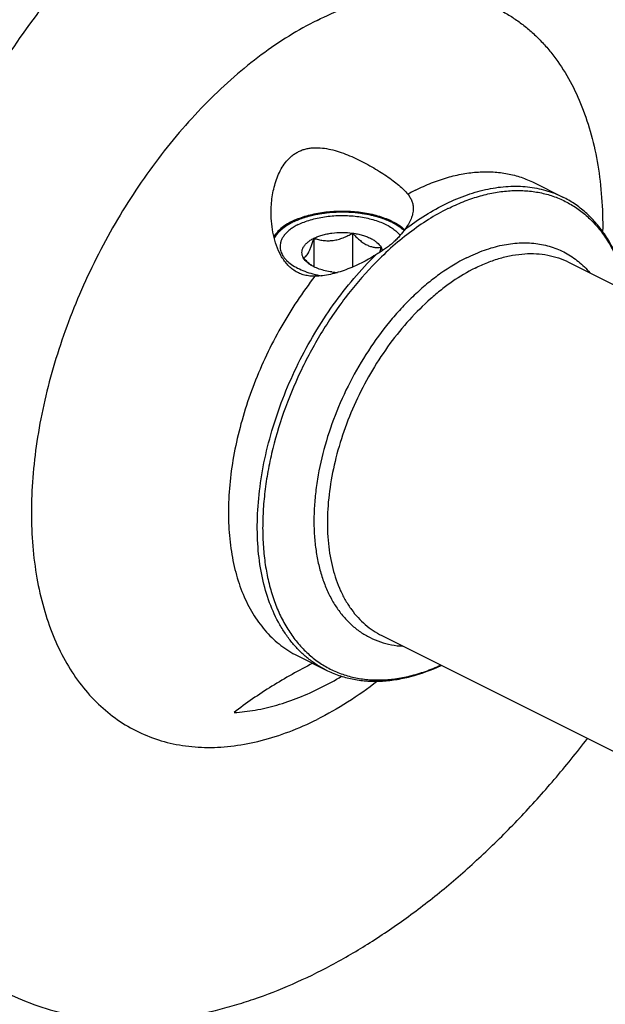
# Model space of a CAD drawing. Units: millimetres. Extents: x 0 to 594, y 0 to 420.
# Drawn here: x 91 to 133, y 58 to 129 of the extents above; entities that cross this region are included whole.
import ezdxf

# ---------------------------------------------------------------- set-up
doc = ezdxf.new("R2010")
doc.units = ezdxf.units.MM
doc.header["$LTSCALE"] = 32.67
doc.layers.add('30299092_CL', color=7, linetype='CONTINUOUS')
doc.layers.add('606967893-000_CL', color=7, linetype='CONTINUOUS')

msp = doc.modelspace()

# ---------------------------------------------------------------- linework, layer by layer
at = {"layer": '30299092_CL', "color": 7, "linetype": 'CONTINUOUS'}
for p, q in [((114.7691, 113.5045), (114.7691, 111.0628)), ((111.9807, 113.1309), (111.9807, 111.0901))]:
    msp.add_line(p, q, dxfattribs=at)
for centre, radius, start, end in [((114.056, 113.9904), 3.5969, 228.615879, 231.160104), ((114.0112, 116.2396), 5.5724, 262.405882, 266.773609)]:
    msp.add_arc(centre, radius, start, end, dxfattribs=at)
for points, knots in [([(111.9807, 113.1309), (112.0731, 113.1771), (112.2695, 113.2624), (112.583, 113.3663), (112.9209, 113.449), (113.4012, 113.5299), (114.0219, 113.5697), (114.5217, 113.5376), (114.7691, 113.5045)], [0, 0, 0, 0, 0.1087695, 0.2249157, 0.3473035, 0.4745579, 0.7372796, 1, 1, 1, 1]), ([(111.9807, 113.1309), (112.09, 113.0966), (112.313, 113.0352), (112.6578, 112.9734), (113.0145, 112.9506), (113.3781, 112.9749), (113.7411, 113.0488), (114.0963, 113.1673), (114.4397, 113.3212), (114.6605, 113.4413), (114.7691, 113.5045)], [0, 0, 0, 0, 0.1180745, 0.2380877, 0.3604815, 0.4854283, 0.6125878, 0.7412079, 0.8705188, 1, 1, 1, 1]), ([(114.7691, 113.5045), (114.8477, 113.417), (115.0068, 113.2482), (115.2567, 113.0154), (115.515, 112.8148), (115.7799, 112.6559), (116.0468, 112.5456), (116.3098, 112.4841), (116.5644, 112.4652), (116.7298, 112.4748), (116.8103, 112.4839)], [0, 0, 0, 0, 0.1481026, 0.2919782, 0.4296848, 0.5592409, 0.6796961, 0.7918945, 0.8979368, 1, 1, 1, 1]), ([(114.7691, 113.5045), (114.8889, 113.4884), (115.123, 113.449), (115.4608, 113.3663), (115.7744, 113.2624), (116.0584, 113.1391), (116.3084, 112.998), (116.5768, 112.8001), (116.7391, 112.6167), (116.8103, 112.4839)], [0, 0, 0, 0, 0.1541257, 0.3023512, 0.4430243, 0.5747579, 0.6965489, 0.8078969, 1, 1, 1, 1]), ([(111.2335, 111.7367), (111.2022, 111.7953), (111.1527, 111.9168), (111.1266, 112.1103), (111.1527, 112.3039), (111.2295, 112.4925), (111.3543, 112.6727), (111.524, 112.842), (111.7355, 112.9982), (111.8952, 113.0882), (111.9807, 113.1309)], [0, 0, 0, 0, 0.1118905, 0.2185672, 0.3252467, 0.4371356, 0.5584574, 0.6919882, 0.8390924, 1, 1, 1, 1]), ([(111.2335, 111.7367), (111.2644, 111.7427), (111.3305, 111.7664), (111.4257, 111.8369), (111.5215, 111.9502), (111.6171, 112.1098), (111.7119, 112.3151), (111.8048, 112.5602), (111.8953, 112.8364), (111.9523, 113.0304), (111.9807, 113.1309)], [0, 0, 0, 0, 0.0575843, 0.1267314, 0.2149265, 0.327903, 0.4670337, 0.6290559, 0.8084479, 1, 1, 1, 1]), ([(116.8103, 112.4839), (116.8013, 112.4521), (116.7658, 112.3281), (116.7286, 112.2046), (116.6993, 112.1133)], [0, 0, 0, 0, 0.2561426, 1, 1, 1, 1]), ([(116.8103, 112.4839), (116.8313, 112.4448), (116.867, 112.3651), (116.8897, 112.2806), (116.8972, 112.2387)], [0, 0, 0, 0, 0.5100995, 1, 1, 1, 1]), ([(111.678, 111.2916), (111.6002, 111.36), (111.4481, 111.5047), (111.3045, 111.6578), (111.2335, 111.7367)], [0, 0, 0, 0, 0.4937678, 1, 1, 1, 1]), ([(111.6649, 111.277), (111.6173, 111.3106), (111.4505, 111.4395), (111.3057, 111.602), (111.2335, 111.7367)], [0, 0, 0, 0, 0.2759754, 1, 1, 1, 1]), ([(113.2748, 110.7161), (113.117, 110.7372), (112.8119, 110.792), (112.38, 110.9145), (111.9962, 111.072), (111.767, 111.2048), (111.6649, 111.277)], [0, 0, 0, 0, 0.2777373, 0.5399806, 0.7818769, 1, 1, 1, 1])]:
    msp.add_open_spline(points, degree=3, knots=knots, dxfattribs=at)
at = {"layer": '606967893-000_CL', "color": 7, "linetype": 'CONTINUOUS'}
for p, q in [((127.7869, 117.1353), (129.8604, 116.0986)), ((130.2761, 111.4186), (225.6655, 63.7239)), ((116.8597, 84.5858), (212.2491, 36.8911)), ((110.7928, 83.1471), (112.8663, 82.1104))]:
    msp.add_line(p, q, dxfattribs=at)
at = {"layer": '606967893-000_CL', "color": 9, "linetype": 'CONTINUOUS'}
msp.add_line((116.2013, 111.1522), (116.1979, 111.1487), dxfattribs=at)
msp.add_arc((126.3225, 102.534), 15.7222, 116.570846, 118.863368, dxfattribs=at)
at = {"layer": '606967893-000_CL', "color": 7, "linetype": 'CONTINUOUS'}
msp.add_arc((102.5705, 100.6893), 22.1903, 296.586326, 300.95972, dxfattribs=at)
for points, knots in [([(125.9545, 152.7106), (125.3681, 153.0038), (124.1594, 153.5307), (122.2643, 154.1308), (120.2922, 154.5396), (118.252, 154.7555), (116.1523, 154.7779), (114.0017, 154.6069), (111.8093, 154.2436), (109.584, 153.6898), (107.3348, 152.9479), (105.071, 152.021), (102.8016, 150.9133), (100.5359, 149.6291), (98.2832, 148.174), (96.0525, 146.5538), (93.853, 144.7752), (91.6937, 142.8455), (89.5834, 140.7727), (86.8253, 137.8065), (83.5586, 133.7927), (79.9962, 128.5941), (76.8183, 123.0597), (74.0766, 117.2799), (71.8158, 111.3485), (70.0727, 105.3625), (69.2606, 101.33), (68.9528, 99.329)], [0, 0, 0, 0, 0.0223991, 0.0449507, 0.0678018, 0.091089, 0.1149343, 0.1394426, 0.1647003, 0.1907743, 0.2177127, 0.2455457, 0.2742865, 0.3039329, 0.3344687, 0.365865, 0.3980815, 0.4310681, 0.4647658, 0.4991077, 0.5694095, 0.6413414, 0.7141931, 0.7872214, 0.8596769, 0.9308303, 1, 1, 1, 1]), ([(130.5473, 150.4142), (129.9609, 150.7074), (128.7522, 151.2343), (126.857, 151.8344), (124.885, 152.2432), (122.8448, 152.4591), (120.745, 152.4815), (118.5945, 152.3105), (116.4021, 151.9472), (114.1768, 151.3934), (111.9276, 150.6515), (109.6638, 149.7247), (107.3944, 148.6169), (105.1287, 147.3327), (102.876, 145.8776), (100.6453, 144.2574), (98.4458, 142.4788), (96.2865, 140.5491), (94.1762, 138.4763), (91.4181, 135.5101), (88.1514, 131.4963), (84.589, 126.2977), (81.4111, 120.7633), (78.6694, 114.9835), (76.4086, 109.0521), (74.6655, 103.0661), (73.8534, 99.0336), (73.5456, 97.0326)], [0, 0, 0, 0, 0.0223991, 0.0449507, 0.0678018, 0.091089, 0.1149343, 0.1394426, 0.1647003, 0.1907743, 0.2177127, 0.2455457, 0.2742865, 0.3039329, 0.3344687, 0.365865, 0.3980815, 0.4310681, 0.4647658, 0.4991077, 0.5694095, 0.6413414, 0.7141931, 0.7872214, 0.8596769, 0.9308303, 1, 1, 1, 1]), ([(117.0858, 152.0498), (116.5126, 152.0444), (115.352, 151.9881), (113.5999, 151.7728), (111.8214, 151.4266), (109.389, 150.783), (106.3086, 149.6445), (102.6471, 147.802), (99.0107, 145.487), (95.4416, 142.7269), (91.9808, 139.5541), (88.6682, 136.0057), (85.5425, 132.1232), (82.6401, 127.9522), (79.995, 123.5413), (77.6381, 118.9423), (75.5971, 114.2092), (73.8959, 109.3972), (72.5545, 104.5631), (71.901, 101.3157), (71.6409, 99.7025)], [0, 0, 0, 0, 0.0232042, 0.046988, 0.0714039, 0.0964934, 0.1487815, 0.2040018, 0.2621306, 0.3230199, 0.386419, 0.4519941, 0.5193454, 0.5880232, 0.6575424, 0.7273963, 0.7970695, 0.8660513, 0.9338488, 1, 1, 1, 1]), ([(134.5795, 148.3981), (133.9931, 148.6913), (132.7844, 149.2182), (130.8893, 149.8183), (128.9172, 150.2271), (126.877, 150.443), (124.7773, 150.4654), (122.6267, 150.2944), (120.4343, 149.9311), (118.209, 149.3773), (115.9598, 148.6354), (113.696, 147.7085), (111.4266, 146.6008), (109.1609, 145.3166), (106.9082, 143.8615), (104.6775, 142.2413), (102.478, 140.4627), (100.3187, 138.533), (98.2084, 136.4602), (95.4503, 133.494), (92.1836, 129.4802), (88.6213, 124.2816), (85.4433, 118.7472), (82.7016, 112.9674), (80.4408, 107.036), (78.6977, 101.05), (77.8856, 97.0175), (77.5778, 95.0165)], [0, 0, 0, 0, 0.0223991, 0.0449507, 0.0678018, 0.091089, 0.1149343, 0.1394426, 0.1647003, 0.1907743, 0.2177127, 0.2455457, 0.2742865, 0.3039329, 0.3344687, 0.365865, 0.3980815, 0.4310681, 0.4647658, 0.4991077, 0.5694095, 0.6413414, 0.7141931, 0.7872214, 0.8596769, 0.9308303, 1, 1, 1, 1]), ([(110.4157, 119.0544), (110.4896, 119.1148), (110.6437, 119.2277), (110.8922, 119.3698), (111.1555, 119.4826), (111.4309, 119.5655), (111.7157, 119.6192), (112.1069, 119.654), (112.6086, 119.6327), (113.2121, 119.5253), (113.8153, 119.3541), (114.4143, 119.1332), (115.0055, 118.8738), (115.5851, 118.585), (116.148, 118.2748), (116.6877, 117.9504), (117.196, 117.6185), (117.6637, 117.2855), (118.0808, 116.9566), (118.4381, 116.6354), (118.6442, 116.4134), (118.733, 116.3031)], [0, 0, 0, 0, 0.0304569, 0.0608059, 0.0911615, 0.1216484, 0.1523831, 0.1834582, 0.2468016, 0.3119109, 0.3786307, 0.4466285, 0.515453, 0.5845354, 0.6531658, 0.7204689, 0.7854051, 0.8468249, 0.9035983, 0.9548129, 1, 1, 1, 1]), ([(108.9219, 114.9711), (108.9219, 115.1618), (108.9354, 115.543), (108.9966, 116.111), (109.1004, 116.6709), (109.2498, 117.2171), (109.449, 117.7422), (109.7037, 118.2359), (110.0198, 118.6836), (110.277, 118.941), (110.4157, 119.0544)], [0, 0, 0, 0, 0.1277228, 0.2552751, 0.3824011, 0.508803, 0.6341254, 0.7579649, 0.8799545, 1, 1, 1, 1]), ([(118.733, 116.3031), (118.7952, 116.2259), (118.9065, 116.0663), (119.0308, 115.8072), (119.1058, 115.5364), (119.1219, 115.3511), (119.1219, 115.2586)], [0, 0, 0, 0, 0.2618733, 0.5117989, 0.7556021, 1, 1, 1, 1]), ([(134.5572, 109.2782), (134.3943, 110.0446), (134.0635, 111.1589), (133.4225, 112.5297), (132.8662, 113.451), (132.2285, 114.277), (131.5131, 115.0011), (130.7251, 115.6167), (130.154, 115.9518), (129.8604, 116.0986)], [0, 0, 0, 0, 0.2744764, 0.4041879, 0.5293684, 0.6506677, 0.7688949, 0.8849925, 1, 1, 1, 1]), ([(112.0686, 110.406), (111.942, 110.4033), (111.6898, 110.4129), (111.3189, 110.4786), (110.9645, 110.5987), (110.6337, 110.7726), (110.332, 110.9961), (110.0625, 111.2621), (109.826, 111.5628), (109.5519, 112.0025), (109.2859, 112.6049), (109.072, 113.3717), (108.9487, 114.1654), (108.9219, 114.7023), (108.9219, 114.9711)], [0, 0, 0, 0, 0.0612145, 0.1216056, 0.1815179, 0.2413721, 0.3015608, 0.362355, 0.4238772, 0.4861303, 0.6124255, 0.7406351, 0.8700221, 1, 1, 1, 1]), ([(110.4157, 114.3464), (110.5602, 114.4187), (110.8654, 114.5535), (111.3507, 114.7223), (111.8717, 114.8619), (112.4215, 114.9705), (112.9928, 115.0467), (113.7742, 115.1037), (114.5615, 115.0925), (115.337, 115.013), (115.8986, 114.9205), (116.435, 114.7963), (116.9391, 114.6419), (117.4042, 114.4595), (117.8243, 114.2513), (118.1936, 114.0201), (118.4119, 113.8453), (118.5099, 113.7545)], [0, 0, 0, 0, 0.0570974, 0.1177042, 0.1813639, 0.2475287, 0.3155828, 0.384862, 0.5242472, 0.5930031, 0.6601991, 0.7251927, 0.7873991, 0.8463128, 0.9015327, 0.9527925, 1, 1, 1, 1]), ([(110.8691, 114.1188), (111.0044, 114.1864), (111.2911, 114.3119), (111.7481, 114.4666), (112.2397, 114.5921), (112.7586, 114.6863), (113.2967, 114.7478), (113.846, 114.7757), (114.3979, 114.7695), (114.9441, 114.7293), (115.4762, 114.6558), (115.9861, 114.5501), (116.466, 114.4138), (116.9086, 114.2489), (117.3074, 114.0579), (117.6564, 113.8436), (117.9503, 113.609), (118.1137, 113.4333), (118.1831, 113.3431)], [0, 0, 0, 0, 0.0583801, 0.1205549, 0.1859804, 0.2540038, 0.3238922, 0.3948595, 0.4660893, 0.5367584, 0.6060588, 0.6732207, 0.7375373, 0.7983913, 0.8552873, 0.9078908, 0.9560779, 1, 1, 1, 1]), ([(119.1219, 115.2586), (119.1219, 115.1376), (119.0931, 114.8861), (118.9725, 114.5106), (118.7782, 114.1298), (118.6103, 113.885), (118.5166, 113.762)], [0, 0, 0, 0, 0.2212937, 0.4586595, 0.7174142, 1, 1, 1, 1]), ([(110.4157, 114.3464), (110.2691, 114.2732), (109.9944, 114.1187), (109.5302, 113.7803), (109.2463, 113.4687), (109.1173, 113.2424)], [0, 0, 0, 0, 0.2851886, 0.546706, 1, 1, 1, 1]), ([(110.8691, 114.1188), (110.7691, 114.0687), (110.5788, 113.9644), (110.3173, 113.7893), (110.091, 113.602), (109.902, 113.4042), (109.7525, 113.1974), (109.6439, 112.9835), (109.578, 112.7644), (109.5632, 112.6155), (109.5632, 112.5423)], [0, 0, 0, 0, 0.1560108, 0.3021477, 0.4383311, 0.5648888, 0.682643, 0.7929887, 0.8979276, 1, 1, 1, 1]), ([(118.5166, 113.762), (118.4537, 113.6794), (118.3231, 113.5101), (118.1137, 113.2581), (117.8829, 113.0085), (117.7156, 112.8509), (117.6282, 112.7747)], [0, 0, 0, 0, 0.2340625, 0.4821718, 0.7385638, 1, 1, 1, 1]), ([(109.5632, 112.5423), (109.5632, 112.4849), (109.5722, 112.369), (109.6125, 112.1969), (109.6793, 112.0271), (109.772, 111.8608), (109.8899, 111.6988), (110.0852, 111.4838), (110.392, 111.2327), (110.8336, 110.9714), (111.3491, 110.747), (111.9265, 110.5646), (112.3346, 110.4757), (112.5459, 110.4387)], [0, 0, 0, 0, 0.0439943, 0.0887588, 0.1350078, 0.1833566, 0.2342985, 0.2881989, 0.4056357, 0.5365443, 0.6803537, 0.8355611, 1, 1, 1, 1]), ([(117.6282, 112.7747), (117.5395, 112.6974), (117.3544, 112.5483), (117.0591, 112.3419), (116.7487, 112.1438), (116.5378, 112.0124), (116.4319, 111.9447)], [0, 0, 0, 0, 0.2420961, 0.4886773, 0.7411125, 1, 1, 1, 1]), ([(116.4319, 111.9447), (116.2653, 111.8382), (115.9247, 111.6326), (115.3976, 111.3497), (114.855, 111.0938), (114.3015, 110.8696), (113.7417, 110.682), (113.1804, 110.5364), (112.623, 110.439), (112.2515, 110.4099), (112.0686, 110.406)], [0, 0, 0, 0, 0.1267892, 0.2549249, 0.3833863, 0.5112309, 0.6375866, 0.7616444, 0.8826632, 1, 1, 1, 1]), ([(111.9014, 82.5929), (111.4027, 82.3387), (110.4166, 81.8114), (108.976, 80.9598), (107.585, 80.0459), (106.6937, 79.3904), (106.2601, 79.0512)], [0, 0, 0, 0, 0.2517426, 0.5027323, 0.752393, 1, 1, 1, 1]), ([(112.8663, 82.1104), (113.1599, 81.9635), (113.7706, 81.7077), (114.7358, 81.4467), (115.7444, 81.3089), (116.7878, 81.2943), (117.8586, 81.402), (119.3398, 81.7116), (120.4296, 82.1156), (121.1405, 82.4451)], [0, 0, 0, 0, 0.1150078, 0.2311057, 0.349333, 0.4706324, 0.5958129, 0.7255242, 1, 1, 1, 1]), ([(106.2601, 79.0512), (106.7693, 79.0826), (107.8065, 79.2097), (109.3646, 79.5763), (110.9447, 80.1192), (111.9825, 80.5859), (112.5016, 80.8455)], [0, 0, 0, 0, 0.2342069, 0.4784308, 0.733541, 1, 1, 1, 1]), ([(89.9449, 58.9123), (90.6683, 58.5553), (92.1709, 57.931), (94.5442, 57.2851), (97.027, 56.9307), (99.6025, 56.8698), (102.2544, 57.1016), (104.4921, 57.5327), (106.3023, 58.0164), (108.1613, 58.6057), (110.5022, 59.5232), (113.2926, 60.8874), (116.0755, 62.517), (118.8336, 64.4018), (121.5502, 66.5301), (124.2086, 68.8886), (126.7924, 71.4628), (129.2855, 74.2367), (130.8642, 76.1918), (131.6352, 77.1979)], [0, 0, 0, 0, 0.0493489, 0.0992234, 0.1501004, 0.2024051, 0.2564956, 0.3126535, 0.3415822, 0.3710975, 0.4319244, 0.4952062, 0.5609359, 0.6290492, 0.6994325, 0.7719285, 0.8463431, 0.9224508, 1, 1, 1, 1])]:
    msp.add_open_spline(points, degree=3, knots=knots, dxfattribs=at)
at = {"layer": '606967893-000_CL', "color": 9, "linetype": 'CONTINUOUS'}
for points, knots in [([(72.2722, 100.0182), (72.5091, 101.4613), (73.0912, 104.3648), (74.2602, 108.6925), (75.7252, 113.0088), (77.4717, 117.2711), (79.4829, 121.438), (81.739, 125.4688), (84.2181, 129.3243), (86.896, 132.9667), (89.7466, 136.3605), (92.7422, 139.4728), (95.8538, 142.2731), (99.0513, 144.7342), (102.3039, 146.832), (105.5808, 148.546), (108.8501, 149.8588), (111.0585, 150.4725), (112.1485, 150.7028)], [0, 0, 0, 0, 0.0646804, 0.1308492, 0.1981338, 0.2661369, 0.334446, 0.4026422, 0.4703089, 0.5370407, 0.6024525, 0.6661888, 0.7279342, 0.7874236, 0.8444549, 0.8989014, 0.9507269, 1, 1, 1, 1]), ([(73.3457, 100.0245), (73.538, 101.1781), (73.9929, 103.4969), (74.8694, 106.9614), (75.9419, 110.4278), (77.2033, 113.8734), (78.6456, 117.276), (80.2593, 120.6135), (82.034, 123.8643), (83.9583, 127.0073), (86.0195, 130.0222), (88.2045, 132.8895), (90.499, 135.5905), (92.8883, 138.1078), (95.3569, 140.4252), (97.889, 142.5275), (100.4681, 144.4012), (102.2403, 145.5101), (103.1299, 146.0208)], [0, 0, 0, 0, 0.0621809, 0.1255701, 0.1899344, 0.2550265, 0.3205887, 0.3863563, 0.4520622, 0.51744, 0.5822276, 0.6461718, 0.7090311, 0.7705807, 0.8306162, 0.8889582, 0.9454574, 1, 1, 1, 1]), ([(112.2188, 128.7915), (112.8785, 129.1213), (114.197, 129.7046), (116.2071, 130.3479), (118.181, 130.7306), (119.7968, 130.8292), (121.0461, 130.7704), (121.9524, 130.6603), (122.835, 130.4839), (123.6916, 130.2417), (124.5202, 129.9341), (125.3186, 129.5621), (126.0848, 129.1264), (126.8169, 128.6282), (127.513, 128.0689), (128.1715, 127.4497), (128.7906, 126.7724), (129.5697, 125.7838), (130.437, 124.4033), (131.2858, 122.5637), (131.9469, 120.5418), (132.4146, 118.3572), (132.6851, 116.0313), (132.7315, 114.4347), (132.7233, 113.6195)], [0, 0, 0, 0, 0.068933, 0.1344885, 0.196857, 0.2563934, 0.2852763, 0.3136624, 0.3416423, 0.3693144, 0.3967838, 0.4241597, 0.4515534, 0.4790758, 0.5068351, 0.5349342, 0.5634695, 0.5925286, 0.6524862, 0.7153439, 0.7814298, 0.8509093, 0.9238019, 1, 1, 1, 1]), ([(112.2188, 128.7915), (111.5319, 128.448), (110.1607, 127.6761), (108.1721, 126.3153), (106.2227, 124.7379), (104.3312, 122.9591), (102.5155, 120.9958), (100.7928, 118.8669), (99.1796, 116.5926), (97.6912, 114.1948), (96.3419, 111.6963), (95.1446, 109.121), (94.1107, 106.4936), (93.2502, 103.8391), (92.5712, 101.183), (92.0803, 98.5506), (91.7822, 95.967), (91.6799, 93.4567), (91.7744, 91.0436), (92.0651, 88.7504), (92.5496, 86.599), (93.224, 84.6097), (94.0827, 82.8015), (95.1185, 81.1924), (96.3226, 79.7988), (97.6837, 78.6357), (99.1884, 77.7164), (100.8207, 77.051), (102.5627, 76.6465), (104.3959, 76.506), (106.3015, 76.6294), (108.261, 77.0141), (110.2556, 77.6552), (111.5641, 78.2347), (112.2188, 78.562)], [0, 0, 0, 0, 0.0309304, 0.0632743, 0.0969481, 0.1318297, 0.1677648, 0.2045737, 0.2420563, 0.2799982, 0.3181751, 0.3563579, 0.3943173, 0.4318286, 0.4686768, 0.5046611, 0.5396004, 0.5733391, 0.6057532, 0.6367571, 0.666311, 0.6944293, 0.7211881, 0.7467316, 0.7712758, 0.7951038, 0.8185536, 0.8419937, 0.8657939, 0.8902942, 0.9157809, 0.9424736, 0.9705201, 1, 1, 1, 1]), ([(119.2899, 116.5957), (119.665, 116.7833), (120.4149, 117.1206), (121.5565, 117.5135), (122.6826, 117.7796), (123.785, 117.9163), (124.8557, 117.9224), (125.8866, 117.7972), (126.8697, 117.5413), (127.4897, 117.284), (127.7869, 117.1353)], [0, 0, 0, 0, 0.1425489, 0.2790487, 0.4097439, 0.535094, 0.6557855, 0.7727304, 0.8870444, 1, 1, 1, 1]), ([(118.5166, 113.762), (118.9964, 114.1293), (119.9646, 114.8049), (121.4703, 115.6464), (122.9766, 116.2814), (124.4649, 116.701), (125.6912, 116.8679), (126.64, 116.8845), (127.3265, 116.8406), (127.9944, 116.7406), (128.6415, 116.5847), (129.2656, 116.3735), (129.6655, 116.196), (129.8604, 116.0986)], [0, 0, 0, 0, 0.1486219, 0.2898616, 0.4235105, 0.549738, 0.6691515, 0.7266689, 0.7829319, 0.8381507, 0.8925613, 0.9464205, 1, 1, 1, 1]), ([(121.6083, 115.2633), (121.9695, 115.4439), (122.6915, 115.7696), (123.7904, 116.1526), (124.8751, 116.4169), (125.9382, 116.5604), (126.9724, 116.5817), (127.9704, 116.4803), (128.9248, 116.2564), (129.8287, 115.9115), (130.6751, 115.448), (131.4577, 114.8694), (132.1708, 114.1802), (132.8094, 113.3859), (133.3693, 112.4922), (133.847, 111.5056), (134.2394, 110.4332), (134.4383, 109.6819), (134.5238, 109.295)], [0, 0, 0, 0, 0.0716279, 0.1402995, 0.206127, 0.2693211, 0.3301976, 0.3891766, 0.4467745, 0.5035847, 0.5602472, 0.6174112, 0.6756955, 0.7356543, 0.7977531, 0.8623554, 0.9297191, 1, 1, 1, 1]), ([(121.6083, 115.2633), (121.1326, 115.0254), (120.1832, 114.4868), (118.8106, 113.5301), (117.4688, 112.4153), (116.6183, 111.5881), (116.2013, 111.1522)], [0, 0, 0, 0, 0.2338232, 0.47899, 0.7347486, 1, 1, 1, 1]), ([(122.9555, 111.7318), (123.3719, 111.94), (124.2042, 112.2998), (125.4748, 112.6638), (126.5215, 112.8042), (127.3297, 112.8119), (127.9134, 112.7675), (128.48, 112.673), (129.0277, 112.5288), (129.5545, 112.3352), (130.0585, 112.093), (130.5378, 111.8031), (130.9907, 111.4664), (131.4157, 111.0844), (131.6769, 110.8031), (131.8022, 110.6559)], [0, 0, 0, 0, 0.1445934, 0.2808061, 0.4093378, 0.4711568, 0.5315901, 0.5908903, 0.6493404, 0.7072479, 0.7649365, 0.8227365, 0.8809749, 0.9399655, 1, 1, 1, 1]), ([(112.8663, 82.1104), (112.6405, 82.2232), (112.1992, 82.4741), (111.5773, 82.9206), (110.9973, 83.4357), (110.4616, 84.0172), (109.9724, 84.6624), (109.3759, 85.6184), (108.7611, 86.9675), (108.2501, 88.7612), (107.9603, 90.7255), (107.8958, 92.8279), (108.0567, 95.0339), (108.4401, 97.3073), (109.0396, 99.6103), (109.845, 101.9047), (110.843, 104.1522), (112.0168, 106.3153), (113.3469, 108.358), (114.8109, 110.246), (115.88, 111.402), (116.4319, 111.9447)], [0, 0, 0, 0, 0.0223793, 0.0449149, 0.0677575, 0.0910465, 0.1149064, 0.1394438, 0.1908373, 0.2457356, 0.3043016, 0.3664449, 0.4318679, 0.5001102, 0.5705865, 0.6426214, 0.7154806, 0.7883991, 0.8606101, 0.9313726, 1, 1, 1, 1]), ([(123.5679, 110.9926), (123.864, 111.1407), (124.4561, 111.407), (125.3573, 111.7172), (126.2464, 111.9272), (127.1167, 112.0352), (127.9619, 112.04), (128.7758, 111.9411), (129.5519, 111.7391), (130.0414, 111.536), (130.2761, 111.4186)], [0, 0, 0, 0, 0.1425489, 0.2790487, 0.4097439, 0.535094, 0.6557855, 0.7727304, 0.8870444, 1, 1, 1, 1]), ([(116.1979, 111.1487), (115.5044, 110.4235), (114.1826, 108.8648), (112.4473, 106.3038), (110.9647, 103.5405), (109.776, 100.6517), (109.0508, 98.1831), (108.6488, 96.2144), (108.4407, 94.7699), (108.3249, 93.3549), (108.3022, 91.9791), (108.3727, 90.6521), (108.5361, 89.3831), (108.7914, 88.1809), (109.137, 87.054), (109.5706, 86.01), (110.0896, 85.0566), (110.6906, 84.2005), (111.3697, 83.4481), (112.1222, 82.8053), (112.9427, 82.2771), (113.8251, 81.8677), (114.7624, 81.5802), (115.7476, 81.4166), (116.7732, 81.3777), (117.8317, 81.4633), (118.9158, 81.6724), (120.0177, 82.0032), (120.7438, 82.2968), (121.1074, 82.4619)], [0, 0, 0, 0, 0.0735958, 0.1495247, 0.2265055, 0.3031925, 0.3782579, 0.4148077, 0.4505055, 0.4852286, 0.5188721, 0.5513527, 0.5826121, 0.6126216, 0.6413861, 0.6689483, 0.695393, 0.7208493, 0.7454913, 0.7695344, 0.7932279, 0.8168419, 0.8406516, 0.86492, 0.8898834, 0.9157403, 0.942646, 0.9707103, 1, 1, 1, 1]), ([(122.9555, 111.7318), (122.3116, 111.4099), (121.3682, 110.8324), (120.1816, 109.9244), (119.2946, 109.1474), (118.4341, 108.2932), (117.3198, 107.048), (116.0334, 105.3368), (114.6991, 103.1049), (113.5971, 100.7378), (112.7586, 98.3025), (112.2934, 96.2489), (112.077, 94.6317), (111.9943, 93.4587), (111.99, 92.3201), (112.0641, 91.2241), (112.2162, 90.1784), (112.4453, 89.1905), (112.7499, 88.2672), (113.1281, 87.4153), (113.5775, 86.6409), (114.095, 85.9497), (114.6773, 85.3472), (115.3202, 84.838), (116.0189, 84.4262), (116.768, 84.1153), (117.5614, 83.9076), (118.1084, 83.8397), (118.3856, 83.8226)], [0, 0, 0, 0, 0.0615887, 0.0941553, 0.1277897, 0.16239, 0.1978358, 0.270683, 0.3451505, 0.419924, 0.4936704, 0.5651205, 0.5996424, 0.633189, 0.6656599, 0.6969768, 0.7270877, 0.7559705, 0.783638, 0.8101418, 0.8355761, 0.8600799, 0.8838368, 0.9070702, 0.9300341, 0.9529994, 0.9762367, 1, 1, 1, 1]), ([(112.0686, 110.406), (111.6181, 109.8292), (110.7553, 108.6311), (109.5924, 106.7355), (108.5634, 104.7488), (107.6824, 102.6984), (106.9617, 100.6127), (106.4113, 98.5203), (106.0386, 96.4501), (105.849, 94.4304), (105.8452, 92.4887), (106.0275, 90.6517), (106.394, 88.944), (106.9407, 87.3893), (107.5499, 86.223), (108.1208, 85.3947), (108.5825, 84.8329), (109.0819, 84.3246), (109.6172, 83.8714), (110.1865, 83.4751), (110.5879, 83.2496), (110.7928, 83.1471)], [0, 0, 0, 0, 0.0722544, 0.1455838, 0.2193605, 0.2929434, 0.3656971, 0.4370112, 0.5063206, 0.5731263, 0.6370189, 0.697704, 0.755032, 0.8090289, 0.8599287, 0.8843742, 0.9082408, 0.9316235, 0.9546305, 0.9773805, 1, 1, 1, 1]), ([(123.5679, 110.9926), (123.0052, 110.7113), (122.1787, 110.2147), (121.1321, 109.4406), (120.0728, 108.5522), (118.8049, 107.2844), (117.414, 105.5678), (116.1659, 103.6758), (115.0894, 101.6524), (114.2096, 99.5443), (113.5468, 97.4003), (113.1163, 95.2698), (112.9283, 93.2019), (112.9785, 91.5416), (113.1493, 90.2906), (113.394, 89.1441), (113.7601, 88.0703), (114.2546, 87.1024), (114.6739, 86.4538), (115.1463, 85.8731), (115.6691, 85.3639), (116.2391, 84.9294), (116.6492, 84.691), (116.8597, 84.5858)], [0, 0, 0, 0, 0.0598071, 0.0912865, 0.1237312, 0.191171, 0.2613875, 0.3334525, 0.4063397, 0.4789807, 0.5503199, 0.6193687, 0.685264, 0.7473322, 0.7768095, 0.8052033, 0.8587336, 0.8840141, 0.9084021, 0.9320237, 0.955037, 0.9776271, 1, 1, 1, 1]), ([(116.5672, 81.3074), (115.8695, 80.7731), (114.4623, 79.7865), (112.9678, 78.9365), (112.2188, 78.562)], [0, 0, 0, 0, 0.5120566, 1, 1, 1, 1])]:
    msp.add_open_spline(points, degree=3, knots=knots, dxfattribs=at)
at = {"layer": '606967893-000_CL', "color": 3, "linetype": 'CONTINUOUS'}
for points, knots in [([(110.4864, 114.3109), (110.5492, 114.3367), (110.6435, 114.3755), (110.7692, 114.4271), (110.8634, 114.4658), (110.9577, 114.5045), (111.0362, 114.5368), (111.0991, 114.5626), (111.1383, 114.5787), (111.1698, 114.5916), (111.1933, 114.6013), (111.213, 114.6093), (111.2267, 114.615), (111.2346, 114.6182), (111.2402, 114.6208), (111.2472, 114.6224), (111.2561, 114.6249), (111.2718, 114.629), (111.2942, 114.635), (111.3211, 114.6422), (111.3569, 114.6518), (111.4017, 114.6639), (111.4734, 114.6831), (111.5629, 114.7071), (111.6704, 114.7359), (111.7779, 114.7647), (111.8675, 114.7887), (111.9392, 114.808), (111.984, 114.82), (112.0198, 114.8296), (112.0467, 114.8368), (112.0691, 114.8428), (112.0847, 114.847), (112.0938, 114.8493), (112.1003, 114.8514), (112.1078, 114.8523), (112.1174, 114.8538), (112.1345, 114.8564), (112.1588, 114.8601), (112.1879, 114.8646), (112.2268, 114.8705), (112.2754, 114.8779), (112.3532, 114.8898), (112.4504, 114.9047), (112.567, 114.9225), (112.6837, 114.9403), (112.7809, 114.9552), (112.8587, 114.9671), (112.9073, 114.9745), (112.9462, 114.9805), (112.9753, 114.9849), (112.9996, 114.9886), (113.0166, 114.9913), (113.0264, 114.9927), (113.0335, 114.9941), (113.0414, 114.9942), (113.0516, 114.9948), (113.0697, 114.9956), (113.0954, 114.9969), (113.1263, 114.9985), (113.1675, 115.0005), (113.2189, 115.0031), (113.3013, 115.0072), (113.4042, 115.0123), (113.5278, 115.0185), (113.6513, 115.0247), (113.7543, 115.0298), (113.8366, 115.0339), (113.8881, 115.0365), (113.9293, 115.0385), (113.9602, 115.0401), (113.9859, 115.0413), (114.0039, 115.0423), (114.0142, 115.0427), (114.022, 115.0434), (114.0295, 115.0427), (114.0396, 115.0423), (114.0573, 115.0414), (114.0826, 115.0402), (114.113, 115.0387), (114.1534, 115.0367), (114.204, 115.0342), (114.2849, 115.0303), (114.3861, 115.0253), (114.5075, 115.0194), (114.6289, 115.0134), (114.7301, 115.0084), (114.811, 115.0045), (114.8616, 115.002), (114.902, 115), (114.9324, 114.9985), (114.9577, 114.9973), (114.9754, 114.9965), (114.9855, 114.9959), (114.9932, 114.9958), (115.0004, 114.9944), (115.0101, 114.993), (115.0271, 114.9904), (115.0515, 114.9867), (115.0807, 114.9823), (115.1196, 114.9765), (115.1683, 114.9691), (115.2461, 114.9574), (115.3434, 114.9427), (115.4602, 114.925), (115.577, 114.9074), (115.6743, 114.8927), (115.7521, 114.881), (115.8008, 114.8736), (115.8397, 114.8677), (115.8689, 114.8634), (115.8932, 114.8597), (115.9103, 114.8571), (115.9199, 114.8556), (115.9274, 114.8547), (115.934, 114.8527), (115.943, 114.8504), (115.9587, 114.8462), (115.9811, 114.8402), (116.008, 114.8331), (116.044, 114.8235), (116.0888, 114.8116), (116.1606, 114.7925), (116.2504, 114.7686), (116.3581, 114.74), (116.4658, 114.7114), (116.5555, 114.6875), (116.6273, 114.6684), (116.6722, 114.6565), (116.7081, 114.6469), (116.735, 114.6398), (116.7574, 114.6338), (116.7732, 114.6297), (116.7821, 114.6272), (116.7891, 114.6257), (116.7948, 114.623), (116.8029, 114.6198), (116.8169, 114.614), (116.8369, 114.6058), (116.8609, 114.596), (116.893, 114.5829), (116.933, 114.5665), (116.997, 114.5403), (117.0771, 114.5075), (117.1732, 114.4682), (117.2692, 114.4289), (117.3973, 114.3765), (117.4934, 114.3371), (117.5575, 114.3109)], [0, 0, 0, 0, 0.03125, 0.046875, 0.0625, 0.078125, 0.09375, 0.1015625, 0.109375, 0.1132812, 0.1171875, 0.1210938, 0.1230469, 0.1240234, 0.125, 0.1259766, 0.1269531, 0.1289062, 0.1328125, 0.1367188, 0.140625, 0.1484375, 0.15625, 0.171875, 0.1875, 0.203125, 0.21875, 0.2265625, 0.234375, 0.2382812, 0.2421875, 0.2460938, 0.2480469, 0.2490234, 0.25, 0.2509766, 0.2519531, 0.2539062, 0.2578125, 0.2617188, 0.265625, 0.2734375, 0.28125, 0.296875, 0.3125, 0.328125, 0.34375, 0.3515625, 0.359375, 0.3632812, 0.3671875, 0.3710938, 0.3730469, 0.3740234, 0.375, 0.3759766, 0.3769531, 0.3789062, 0.3828125, 0.3867188, 0.390625, 0.3984375, 0.40625, 0.421875, 0.4375, 0.453125, 0.46875, 0.4765625, 0.484375, 0.4882812, 0.4921875, 0.4960938, 0.4980469, 0.4990234, 0.5, 0.5009766, 0.5019531, 0.5039062, 0.5078125, 0.5117188, 0.515625, 0.5234375, 0.53125, 0.546875, 0.5625, 0.578125, 0.59375, 0.6015625, 0.609375, 0.6132812, 0.6171875, 0.6210938, 0.6230469, 0.6240234, 0.625, 0.6259766, 0.6269531, 0.6289062, 0.6328125, 0.6367188, 0.640625, 0.6484375, 0.65625, 0.671875, 0.6875, 0.703125, 0.71875, 0.7265625, 0.734375, 0.7382812, 0.7421875, 0.7460938, 0.7480469, 0.7490234, 0.75, 0.7509766, 0.7519531, 0.7539062, 0.7578125, 0.7617188, 0.765625, 0.7734375, 0.78125, 0.796875, 0.8125, 0.828125, 0.84375, 0.8515625, 0.859375, 0.8632812, 0.8671875, 0.8710938, 0.8730469, 0.8740234, 0.875, 0.8759766, 0.8769531, 0.8789062, 0.8828125, 0.8867188, 0.890625, 0.8984375, 0.90625, 0.921875, 0.9375, 0.953125, 0.96875, 1, 1, 1, 1]), ([(109.1508, 113.1072), (109.1661, 113.1345), (109.189, 113.1754), (109.2158, 113.2232), (109.2311, 113.2505), (109.2425, 113.271), (109.254, 113.2914), (109.2626, 113.3068), (109.2683, 113.317), (109.2711, 113.3222), (109.2742, 113.3273), (109.2798, 113.3342), (109.2862, 113.3428), (109.2968, 113.3565), (109.3099, 113.3737), (109.331, 113.4012), (109.3573, 113.4356), (109.3836, 113.4699), (109.4046, 113.4974), (109.4178, 113.5146), (109.4283, 113.5284), (109.4349, 113.5369), (109.44, 113.5439), (109.4461, 113.5504), (109.4572, 113.5614), (109.4728, 113.5773), (109.4978, 113.6028), (109.5292, 113.6346), (109.5605, 113.6663), (109.5856, 113.6918), (109.6044, 113.7109), (109.6201, 113.7267), (109.631, 113.7379), (109.6374, 113.7442), (109.6417, 113.749), (109.6478, 113.7537), (109.6554, 113.76), (109.669, 113.7709), (109.6882, 113.7866), (109.7113, 113.8055), (109.7421, 113.8305), (109.7729, 113.8556), (109.8037, 113.8807), (109.8268, 113.8996), (109.8499, 113.9184), (109.8692, 113.934), (109.8825, 113.9451), (109.8904, 113.9513), (109.8995, 113.9571), (109.9105, 113.9645), (109.9282, 113.9762), (109.9503, 113.9909), (109.9857, 114.0145), (110.0299, 114.0439), (110.0742, 114.0733), (110.1095, 114.0968), (110.1317, 114.1115), (110.1493, 114.1233), (110.1605, 114.1306), (110.1691, 114.1366), (110.1788, 114.1421), (110.1961, 114.1515), (110.2207, 114.165), (110.26, 114.1866), (110.3092, 114.2137), (110.388, 114.2569), (110.447, 114.2893), (110.4864, 114.3109)], [0, 0, 0, 0, 0.0625, 0.09375, 0.109375, 0.125, 0.140625, 0.15625, 0.1601562, 0.1640625, 0.1679688, 0.171875, 0.1796875, 0.1875, 0.203125, 0.21875, 0.25, 0.28125, 0.296875, 0.3125, 0.3203125, 0.328125, 0.3320312, 0.3359375, 0.34375, 0.359375, 0.375, 0.40625, 0.4375, 0.453125, 0.46875, 0.484375, 0.4921875, 0.4960938, 0.5, 0.5039062, 0.5078125, 0.515625, 0.53125, 0.546875, 0.5625, 0.59375, 0.609375, 0.625, 0.640625, 0.65625, 0.6640625, 0.6679688, 0.671875, 0.6796875, 0.6875, 0.703125, 0.71875, 0.75, 0.78125, 0.796875, 0.8125, 0.8203125, 0.828125, 0.8320312, 0.8359375, 0.84375, 0.859375, 0.875, 0.90625, 0.9375, 1, 1, 1, 1]), ([(117.5575, 114.3109), (117.5785, 114.2999), (117.6206, 114.2778), (117.668, 114.2529), (117.6996, 114.2363), (117.7154, 114.228), (117.7312, 114.2195), (117.7526, 114.2069), (117.7793, 114.1915), (117.8113, 114.1728), (117.8433, 114.1543), (117.8699, 114.1387), (117.8915, 114.1264), (117.9117, 114.1136), (117.9366, 114.0973), (117.9667, 114.0779), (117.9967, 114.0585), (118.0217, 114.0423), (118.0393, 114.031), (118.0491, 114.0245), (118.057, 114.0196), (118.0632, 114.015), (118.072, 114.0087), (118.0872, 113.9977), (118.109, 113.9821), (118.1352, 113.9633), (118.1613, 113.9444), (118.1831, 113.9289), (118.2005, 113.9161), (118.2178, 113.9019), (118.2394, 113.8847), (118.2653, 113.8638), (118.2913, 113.843), (118.3128, 113.8256), (118.3303, 113.8118), (118.3426, 113.801), (118.3546, 113.79), (118.3787, 113.7682), (118.4149, 113.7354), (118.447, 113.7062), (118.4631, 113.6916)], [0, 0, 0, 0, 0.0625, 0.125, 0.140625, 0.15625, 0.171875, 0.1875, 0.21875, 0.25, 0.28125, 0.3125, 0.328125, 0.34375, 0.375, 0.40625, 0.4375, 0.46875, 0.484375, 0.4921875, 0.5, 0.5078125, 0.515625, 0.53125, 0.5625, 0.59375, 0.625, 0.65625, 0.671875, 0.6875, 0.71875, 0.75, 0.78125, 0.8125, 0.828125, 0.84375, 0.859375, 0.875, 0.9375, 1, 1, 1, 1])]:
    msp.add_open_spline(points, degree=3, knots=knots, dxfattribs=at)

doc.saveas('drawing.dxf')
